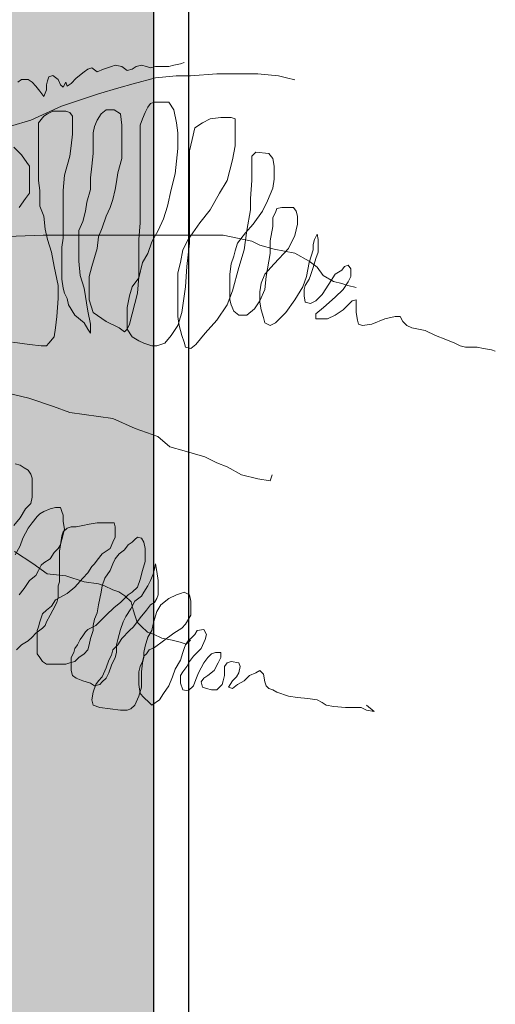
# Model space of a CAD drawing. Units: millimetres. Extents: x 2888 to 3492, y 426 to 572.
# Drawn here: x 2915 to 2916, y 513 to 515 of the extents above; entities that cross this region are included whole.
import ezdxf

# ---------------------------------------------------------------- set-up
doc = ezdxf.new("R2010")
doc.units = ezdxf.units.MM
doc.layers.add('15', color=7, linetype='Continuous', true_color=0x698c45)
doc.layers.add('455', color=7, linetype='Continuous', lineweight=9, true_color=0x575757)

# ---------------------------------------------------------------- blocks, each defined once
blk = doc.blocks.new('a')
at = {"layer": '455', "linetype": 'Continuous'}
for p, q in [((4.3041, 0.3329), (4.3208, 0.3385)), ((4.3208, 0.3385), (4.3375, 0.3441)), ((4.3375, 0.3441), (4.3654, 0.3385)), ((4.3654, 0.3385), (4.3877, 0.3218)), ((4.41, 0.3274), (4.4268, 0.3385)), ((4.4268, 0.3385), (4.4491, 0.3441)), ((4.4491, 0.3441), (4.4714, 0.3385)), ((4.4714, 0.3385), (4.4881, 0.3329)), ((4.4881, 0.3329), (4.5104, 0.3385)), ((4.5104, 0.3385), (4.5383, 0.3385)), ((4.5383, 0.3385), (4.5662, 0.3385)), ((4.5662, 0.3385), (4.5885, 0.3441)), ((4.5885, 0.3441), (4.6164, 0.3497)), ((4.6164, 0.3497), (4.6331, 0.3552)), ((4.0531, 0.2939), (4.0699, 0.2995)), ((4.0699, 0.2995), (4.0922, 0.2827)), ((4.1702, 0.2883), (4.2037, 0.3162)), ((4.2037, 0.3162), (4.2204, 0.3274)), ((4.2204, 0.3274), (4.2372, 0.3329)), ((4.2372, 0.3329), (4.2595, 0.3162)), ((4.2595, 0.3162), (4.2874, 0.3274)), ((4.2874, 0.3274), (4.3041, 0.3329)), ((4.3877, 0.3218), (4.41, 0.3274)), ((4.5104, 0.2901), (4.598, 0.2987)), ((4.598, 0.2987), (4.6593, 0.2987)), ((4.6593, 0.2987), (4.7733, 0.3073)), ((4.7733, 0.3073), (4.8872, 0.3073)), ((4.8872, 0.3073), (4.9485, 0.3073)), ((4.9485, 0.3073), (5.0362, 0.2987)), ((5.0362, 0.2987), (5.0712, 0.2901)), ((3.9193, 0.2716), (3.936, 0.2827)), ((3.936, 0.2827), (3.9639, 0.2827)), ((3.9639, 0.2827), (3.9806, 0.2716)), ((3.9806, 0.2716), (3.9974, 0.2549)), ((3.9974, 0.2549), (4.0141, 0.2326)), ((4.042, 0.2604), (4.0476, 0.2772)), ((4.042, 0.2381), (4.042, 0.2604)), ((4.0476, 0.2772), (4.0531, 0.2939)), ((4.0922, 0.2827), (4.1033, 0.2604)), ((4.1033, 0.2604), (4.1145, 0.2493)), ((4.1145, 0.2493), (4.1256, 0.2716)), ((4.1256, 0.2716), (4.1312, 0.2549)), ((4.1312, 0.2549), (4.1479, 0.266)), ((4.1479, 0.266), (4.1702, 0.2883)), ((4.3526, 0.2469), (4.414, 0.2642)), ((4.414, 0.2642), (4.5104, 0.2901)), ((5.0712, 0.2901), (5.1063, 0.2814)), ((4.0141, 0.2326), (4.0308, 0.2102)), ((4.0308, 0.2102), (4.042, 0.2381)), ((4.1072, 0.1691), (4.265, 0.221)), ((4.265, 0.221), (4.3526, 0.2469)), ((3.9758, 0.1086), (4.1072, 0.1691)), ((4.477, 0.1638), (4.4881, 0.1803)), ((4.4881, 0.1803), (4.5048, 0.1858)), ((4.5048, 0.1858), (4.5327, 0.1858)), ((4.5327, 0.1858), (4.5662, 0.1858)), ((4.5662, 0.1858), (4.5885, 0.1528)), ((4.0308, 0.1253), (4.0476, 0.1363)), ((4.0476, 0.1363), (4.0699, 0.1473)), ((4.0699, 0.1473), (4.1033, 0.1473)), ((4.1033, 0.1473), (4.1256, 0.1473)), ((4.1256, 0.1473), (4.1424, 0.1418)), ((4.1424, 0.1418), (4.1535, 0.1253)), ((4.2595, 0.1088), (4.2762, 0.1363)), ((4.2762, 0.1363), (4.2985, 0.1528)), ((4.2985, 0.1528), (4.332, 0.1528)), ((4.332, 0.1528), (4.3599, 0.1363)), ((4.3599, 0.1363), (4.3654, 0.0868)), ((4.4547, 0.1143), (4.4658, 0.1418)), ((4.4658, 0.1418), (4.477, 0.1638)), ((4.5885, 0.1528), (4.5997, 0.0978)), ((3.8882, 0.0827), (3.9758, 0.1086)), ((4.0085, 0.0978), (4.0308, 0.1253)), ((4.0085, 0.0593), (4.0085, 0.0978)), ((4.1535, 0.1253), (4.1535, 0.0923)), ((4.1535, 0.0923), (4.1535, 0.0483)), ((4.2483, 0.0813), (4.2595, 0.1088)), ((4.3654, 0.0868), (4.3654, 0.0263)), ((4.4435, 0.0868), (4.4547, 0.1143)), ((4.4435, 0.0538), (4.4435, 0.0868)), ((4.5997, 0.0978), (4.6052, 0.0538)), ((4.6777, 0.0758), (4.7112, 0.0978)), ((4.7112, 0.0978), (4.7446, 0.1143)), ((4.7446, 0.1143), (4.7893, 0.1198)), ((4.7893, 0.1198), (4.8339, 0.1198)), ((4.8339, 0.1198), (4.8506, 0.1143)), ((4.8506, 0.1143), (4.8506, 0.0593)), ((4.0085, 0.0153), (4.0085, 0.0593)), ((4.1535, 0.0483), (4.1479, -0.0012)), ((4.2427, 0.0538), (4.2483, 0.0813)), ((4.2427, 0.0263), (4.2427, 0.0538)), ((4.4435, -0.0012), (4.4435, 0.0538)), ((4.6052, 0.0538), (4.6052, -0.0122)), ((4.6666, 0.0263), (4.6777, 0.0758)), ((4.8506, 0.0593), (4.8506, -0.0012)), ((4.0085, -0.0232), (4.0085, 0.0153)), ((4.2427, -0.0012), (4.2427, 0.0263)), ((4.3654, 0.0263), (4.3654, -0.0122)), ((4.6554, -0.0232), (4.6666, 0.0263)), ((3.9026, -0.0067), (3.936, -0.0396)), ((3.936, -0.0396), (3.9583, -0.0726)), ((4.0085, -0.0946), (4.0085, -0.0232)), ((4.1479, -0.0012), (4.1424, -0.0451)), ((4.2372, -0.0891), (4.2427, -0.0341)), ((4.2427, -0.0341), (4.2427, -0.0012)), ((4.3654, -0.0122), (4.3654, -0.0561)), ((4.4435, -0.0616), (4.4435, -0.0012)), ((4.6052, -0.0122), (4.5941, -0.1221)), ((4.6554, -0.0726), (4.6554, -0.0232)), ((4.8506, -0.0012), (4.8395, -0.0616)), ((4.9231, -0.0451), (4.9398, -0.0287)), ((4.9398, -0.0287), (4.9956, -0.0341)), ((4.9956, -0.0341), (5.0123, -0.0561)), ((3.9583, -0.0726), (3.9695, -0.0891)), ((4.1424, -0.0451), (4.1201, -0.1276)), ((4.3654, -0.0561), (4.3487, -0.1166)), ((4.4435, -0.1001), (4.4435, -0.0616)), ((4.6554, -0.1331), (4.6554, -0.0726)), ((4.8395, -0.0616), (4.8171, -0.1496)), ((4.9231, -0.0726), (4.9231, -0.0451)), ((4.9231, -0.1056), (4.9231, -0.0726)), ((5.0123, -0.0561), (5.0179, -0.0891)), ((3.9695, -0.0891), (3.9695, -0.1166)), ((3.9695, -0.1166), (3.9695, -0.1386)), ((4.0085, -0.1496), (4.0085, -0.0946)), ((4.2316, -0.1386), (4.2372, -0.0891)), ((4.3487, -0.1166), (4.3431, -0.1551)), ((4.4435, -0.1551), (4.4435, -0.1001)), ((4.5941, -0.1221), (4.5773, -0.1881)), ((4.9231, -0.1496), (4.9231, -0.1056)), ((5.0179, -0.0891), (5.0179, -0.1111)), ((5.0179, -0.1111), (5.0179, -0.1441)), ((3.9695, -0.1386), (3.9695, -0.1716)), ((4.0141, -0.1936), (4.0085, -0.1496)), ((4.1201, -0.1276), (4.1145, -0.1936)), ((4.2316, -0.1881), (4.2316, -0.1386)), ((4.3431, -0.1551), (4.3375, -0.1881)), ((4.4435, -0.2046), (4.4435, -0.1551)), ((4.6554, -0.1881), (4.6554, -0.1331)), ((4.8171, -0.1496), (4.7837, -0.2046)), ((4.9175, -0.2266), (4.9231, -0.1496)), ((5.0179, -0.1441), (5.0123, -0.1826)), ((3.9695, -0.2046), (3.9528, -0.2266)), ((3.9695, -0.1716), (3.9695, -0.2046)), ((4.0141, -0.2596), (4.0141, -0.1936)), ((4.1145, -0.1936), (4.1145, -0.2431)), ((4.2149, -0.2431), (4.2316, -0.1881)), ((4.3375, -0.1881), (4.3264, -0.2321)), ((4.4435, -0.2706), (4.4435, -0.2046)), ((4.5773, -0.1881), (4.5606, -0.2596)), ((4.6554, -0.2596), (4.6554, -0.1881)), ((4.7837, -0.2046), (4.7446, -0.2761)), ((5.0123, -0.1826), (4.99, -0.2376)), ((3.9528, -0.2266), (3.9249, -0.2651)), ((4.1145, -0.2431), (4.1145, -0.2816)), ((4.2093, -0.2816), (4.2149, -0.2431)), ((4.3264, -0.2321), (4.3152, -0.2651)), ((4.9175, -0.2761), (4.9175, -0.2266)), ((4.99, -0.2376), (4.9677, -0.2816)), ((4.0308, -0.3035), (4.0141, -0.2596)), ((4.1145, -0.2816), (4.1145, -0.32)), ((4.1981, -0.3255), (4.2093, -0.2816)), ((4.3152, -0.2651), (4.2985, -0.3035)), ((4.4435, -0.331), (4.4435, -0.2706)), ((4.5606, -0.2596), (4.5439, -0.3145)), ((4.6554, -0.32), (4.6554, -0.2596)), ((4.7446, -0.2761), (4.7, -0.331)), ((4.9008, -0.364), (4.9175, -0.2761)), ((4.9677, -0.2816), (4.9287, -0.3365)), ((5.0123, -0.309), (5.0235, -0.2871)), ((5.0235, -0.2871), (5.0291, -0.2706)), ((5.0291, -0.2706), (5.0514, -0.2651)), ((5.0514, -0.2651), (5.1016, -0.2651)), ((5.1016, -0.2651), (5.1127, -0.2816)), ((5.1127, -0.2816), (5.1183, -0.3035)), ((4.0364, -0.3585), (4.0308, -0.3035)), ((4.1145, -0.32), (4.1145, -0.3585)), ((4.1814, -0.364), (4.1981, -0.3255)), ((4.2985, -0.3035), (4.2818, -0.353)), ((4.4379, -0.4025), (4.4435, -0.331)), ((4.5439, -0.3145), (4.5216, -0.364)), ((4.7, -0.331), (4.6498, -0.4025)), ((4.6554, -0.419), (4.6554, -0.32)), ((4.9287, -0.3365), (4.8952, -0.375)), ((5.0123, -0.3475), (5.0123, -0.309)), ((5.1183, -0.3365), (5.1071, -0.386)), ((5.1183, -0.3035), (5.1183, -0.3365)), ((4.0476, -0.4025), (4.0364, -0.3585)), ((4.1145, -0.3585), (4.1145, -0.397)), ((4.1814, -0.397), (4.1814, -0.364)), ((4.2818, -0.353), (4.265, -0.3915)), ((4.5216, -0.364), (4.4937, -0.4135)), ((4.8952, -0.375), (4.8618, -0.419)), ((4.8896, -0.4465), (4.9008, -0.364)), ((5.0012, -0.408), (5.0123, -0.3475)), ((3.818, -0.3925), (4.0284, -0.3838)), ((4.0284, -0.3838), (4.1423, -0.3838)), ((4.0643, -0.4575), (4.0476, -0.4025)), ((4.1145, -0.397), (4.1089, -0.4355)), ((4.1423, -0.3838), (4.3964, -0.3838)), ((4.1814, -0.452), (4.1814, -0.397)), ((4.265, -0.3915), (4.2595, -0.441)), ((4.3964, -0.3838), (4.4928, -0.3838)), ((4.4379, -0.474), (4.4379, -0.4025)), ((4.4937, -0.4135), (4.477, -0.463)), ((4.4928, -0.3838), (4.5454, -0.3838)), ((4.5454, -0.3838), (4.7032, -0.3838)), ((4.6498, -0.4025), (4.6275, -0.4465)), ((4.6443, -0.518), (4.6554, -0.419)), ((4.7032, -0.3838), (4.7996, -0.3838)), ((4.7996, -0.3838), (4.9222, -0.4097)), ((4.8618, -0.419), (4.8506, -0.452)), ((4.9222, -0.4097), (4.9573, -0.427)), ((5.0012, -0.463), (5.0012, -0.408)), ((5.1071, -0.386), (5.0793, -0.441)), ((5.1852, -0.4245), (5.1908, -0.4025)), ((5.1908, -0.4025), (5.2019, -0.3805)), ((5.2019, -0.3805), (5.2075, -0.4025)), ((5.2075, -0.4025), (5.2075, -0.4245)), ((4.0754, -0.518), (4.0643, -0.4575)), ((4.1089, -0.4355), (4.1089, -0.4795)), ((4.1814, -0.496), (4.1814, -0.452)), ((4.2595, -0.441), (4.2483, -0.4795)), ((4.477, -0.463), (4.4547, -0.5015)), ((4.6275, -0.4465), (4.6164, -0.5015)), ((4.8506, -0.452), (4.845, -0.474)), ((4.8673, -0.5235), (4.8896, -0.4465)), ((4.9573, -0.427), (5.0186, -0.4443)), ((4.9844, -0.562), (5.0012, -0.463)), ((5.0793, -0.441), (5.0179, -0.507)), ((5.0186, -0.4443), (5.1063, -0.4616)), ((5.1063, -0.4616), (5.1676, -0.4961)), ((5.1685, -0.5015), (5.1852, -0.4465)), ((5.1852, -0.4465), (5.1852, -0.4245)), ((5.2075, -0.4575), (5.1964, -0.485)), ((5.2075, -0.4245), (5.2075, -0.4575)), ((4.1089, -0.4795), (4.1089, -0.529)), ((4.187, -0.5565), (4.1814, -0.496)), ((4.2483, -0.4795), (4.2372, -0.518)), ((4.4379, -0.562), (4.4379, -0.474)), ((4.4547, -0.5015), (4.4379, -0.5675)), ((4.6164, -0.5015), (4.6052, -0.5455)), ((4.845, -0.474), (4.8339, -0.507)), ((5.1573, -0.562), (5.1685, -0.5015)), ((5.1676, -0.4961), (5.2027, -0.5221)), ((5.1964, -0.485), (5.1852, -0.5235)), ((4.0922, -0.6004), (4.0754, -0.518)), ((4.1089, -0.529), (4.1089, -0.5729)), ((4.2372, -0.518), (4.226, -0.562)), ((4.6052, -0.5455), (4.6052, -0.5894)), ((4.6387, -0.6059), (4.6443, -0.518)), ((4.8339, -0.507), (4.8283, -0.551)), ((4.8395, -0.6224), (4.8673, -0.5235)), ((5.0179, -0.507), (4.9789, -0.551)), ((5.1852, -0.5235), (5.1741, -0.5565)), ((5.2027, -0.5221), (5.229, -0.5566)), ((5.28, -0.551), (5.3079, -0.5345)), ((5.3079, -0.5345), (5.3191, -0.518)), ((5.3191, -0.518), (5.3358, -0.5125)), ((5.3358, -0.5125), (5.3469, -0.529)), ((5.3469, -0.529), (5.3469, -0.562)), ((4.1089, -0.5729), (4.1145, -0.6114)), ((4.2037, -0.6114), (4.187, -0.5565)), ((4.226, -0.562), (4.226, -0.5949)), ((4.4379, -0.5675), (4.41, -0.6059)), ((4.4324, -0.6334), (4.4379, -0.562)), ((4.6052, -0.5894), (4.6052, -0.6774)), ((4.8283, -0.551), (4.8283, -0.6004)), ((4.9621, -0.5894), (4.9566, -0.6279)), ((4.9789, -0.551), (4.9621, -0.5894)), ((4.9789, -0.6169), (4.9844, -0.562)), ((5.1406, -0.6059), (5.1573, -0.562)), ((5.1685, -0.5729), (5.1517, -0.6004)), ((5.1741, -0.5565), (5.1685, -0.5729)), ((5.229, -0.5566), (5.2728, -0.5825)), ((5.2521, -0.5949), (5.28, -0.551)), ((5.2728, -0.5825), (5.3078, -0.5912)), ((5.3358, -0.5839), (5.3135, -0.6169)), ((5.3469, -0.562), (5.3358, -0.5839)), ((4.0922, -0.6554), (4.0922, -0.6004)), ((4.1145, -0.6114), (4.1201, -0.6334)), ((4.2204, -0.7104), (4.2037, -0.6114)), ((4.226, -0.5949), (4.226, -0.6169)), ((4.226, -0.6169), (4.226, -0.6609)), ((4.41, -0.6059), (4.3989, -0.6444)), ((4.622, -0.7159), (4.6387, -0.6059)), ((4.8171, -0.6829), (4.8395, -0.6224)), ((4.8283, -0.6004), (4.8283, -0.6279)), ((4.8283, -0.6279), (4.8283, -0.6609)), ((4.9566, -0.6664), (4.9789, -0.6169)), ((4.9566, -0.6279), (4.9566, -0.6499)), ((5.1071, -0.6609), (5.1406, -0.6059)), ((5.1517, -0.6004), (5.1462, -0.6169)), ((5.1462, -0.6169), (5.1462, -0.6444)), ((5.2242, -0.6389), (5.2521, -0.5949)), ((5.3135, -0.6169), (5.28, -0.6499)), ((5.3078, -0.5912), (5.3341, -0.5998)), ((5.3341, -0.5998), (5.3692, -0.6085)), ((4.0866, -0.7324), (4.0922, -0.6554)), ((4.1201, -0.6334), (4.1312, -0.6554)), ((4.1312, -0.6554), (4.1368, -0.6829)), ((4.226, -0.6609), (4.2427, -0.7159)), ((4.3989, -0.6444), (4.3877, -0.6939)), ((4.41, -0.7214), (4.4324, -0.6334)), ((4.8283, -0.6609), (4.8339, -0.6829)), ((4.9343, -0.6994), (4.9566, -0.6664)), ((4.9566, -0.6499), (4.9566, -0.6719)), ((4.9566, -0.6719), (4.9621, -0.7049)), ((5.0681, -0.7159), (5.1071, -0.6609)), ((5.1462, -0.6444), (5.1517, -0.6719)), ((5.1517, -0.6719), (5.1741, -0.6774)), ((5.1741, -0.6774), (5.1964, -0.6664)), ((5.1964, -0.6664), (5.2242, -0.6389)), ((5.28, -0.6499), (5.2298, -0.6939)), ((5.3358, -0.6829), (5.3525, -0.6664)), ((5.3525, -0.6664), (5.3692, -0.6609)), ((5.3692, -0.6609), (5.3692, -0.6884)), ((4.1368, -0.6829), (4.1647, -0.7269)), ((4.2316, -0.7654), (4.2204, -0.7104)), ((4.2427, -0.7159), (4.2985, -0.7544)), ((4.3877, -0.6939), (4.3877, -0.7489)), ((4.6052, -0.6774), (4.6052, -0.7324)), ((4.6052, -0.7709), (4.622, -0.7159)), ((4.7725, -0.7489), (4.8171, -0.6829)), ((4.8339, -0.6829), (4.845, -0.7104)), ((4.845, -0.7104), (4.8673, -0.7269)), ((4.9008, -0.7269), (4.9343, -0.6994)), ((4.9621, -0.7049), (4.9733, -0.7379)), ((5.0235, -0.7599), (5.0681, -0.7159)), ((5.2298, -0.6939), (5.1964, -0.7214)), ((5.28, -0.7269), (5.3135, -0.7049)), ((5.3135, -0.7049), (5.3358, -0.6829)), ((5.3692, -0.6884), (5.3692, -0.7159)), ((5.3692, -0.7159), (5.3748, -0.7489)), ((4.081, -0.7819), (4.0866, -0.7324)), ((4.1647, -0.7269), (4.2037, -0.7599)), ((4.2985, -0.7544), (4.3543, -0.7819)), ((4.3877, -0.7489), (4.3877, -0.7874)), ((4.3989, -0.7654), (4.41, -0.7214)), ((4.6052, -0.7324), (4.6108, -0.7709)), ((4.7223, -0.8039), (4.7725, -0.7489)), ((4.8673, -0.7269), (4.9008, -0.7269)), ((4.9733, -0.7379), (4.9789, -0.7599)), ((5.1964, -0.7214), (5.1964, -0.7434)), ((5.1964, -0.7434), (5.2187, -0.7434)), ((5.2187, -0.7434), (5.2466, -0.7434)), ((5.2466, -0.7434), (5.28, -0.7269)), ((5.3748, -0.7489), (5.3804, -0.7654)), ((5.4362, -0.7654), (5.4919, -0.7434)), ((5.4919, -0.7434), (5.5365, -0.7324)), ((5.5365, -0.7324), (5.5589, -0.7324)), ((5.5589, -0.7324), (5.57, -0.7544)), ((5.57, -0.7544), (5.5867, -0.7709)), ((4.0754, -0.8204), (4.081, -0.7819)), ((4.2037, -0.7599), (4.2204, -0.7874)), ((4.2204, -0.7874), (4.2316, -0.8039)), ((4.2316, -0.8039), (4.2316, -0.7654)), ((4.3543, -0.7819), (4.3766, -0.7984)), ((4.3766, -0.7984), (4.3877, -0.7874)), ((4.3877, -0.7874), (4.3989, -0.7654)), ((4.3877, -0.7874), (4.41, -0.8204)), ((4.5773, -0.8149), (4.6052, -0.7709)), ((4.6108, -0.7709), (4.622, -0.8149)), ((4.9789, -0.7599), (5.0012, -0.7709)), ((5.0012, -0.7709), (5.0235, -0.7599)), ((5.3804, -0.7654), (5.3971, -0.7709)), ((5.3971, -0.7709), (5.4362, -0.7654)), ((5.5867, -0.7709), (5.609, -0.7819)), ((5.609, -0.7819), (5.6648, -0.7929)), ((5.6648, -0.7929), (5.7094, -0.8149)), ((3.897, -0.8424), (3.9695, -0.8533)), ((4.0531, -0.8478), (4.0754, -0.8204)), ((4.41, -0.8204), (4.4379, -0.8369)), ((4.4379, -0.8369), (4.4602, -0.8478)), ((4.5495, -0.8478), (4.5773, -0.8149)), ((4.622, -0.8149), (4.6331, -0.8424)), ((4.6331, -0.8424), (4.6387, -0.8643)), ((4.6833, -0.8533), (4.7223, -0.8039)), ((5.7094, -0.8149), (5.754, -0.8314)), ((5.754, -0.8314), (5.7931, -0.8478)), ((3.9695, -0.8533), (4.0197, -0.8588)), ((4.0197, -0.8588), (4.042, -0.8588)), ((4.042, -0.8588), (4.0531, -0.8478)), ((4.4602, -0.8478), (4.4937, -0.8588)), ((4.4937, -0.8588), (4.516, -0.8588)), ((4.516, -0.8588), (4.5495, -0.8478)), ((4.6387, -0.8643), (4.661, -0.8698)), ((4.661, -0.8698), (4.6833, -0.8533)), ((5.7931, -0.8478), (5.8154, -0.8588)), ((5.8154, -0.8588), (5.8377, -0.8643)), ((5.8377, -0.8643), (5.86, -0.8643)), ((5.86, -0.8643), (5.8879, -0.8643)), ((5.8879, -0.8643), (5.9158, -0.8698)), ((5.9158, -0.8698), (5.9492, -0.8753)), ((5.9492, -0.8753), (5.966, -0.8808)), ((3.7918, -1.0404), (3.967, -1.0836)), ((3.967, -1.0836), (4.0722, -1.1182)), ((4.0722, -1.1182), (4.1423, -1.1441)), ((4.1423, -1.1441), (4.3263, -1.17)), ((4.3263, -1.17), (4.4227, -1.2132)), ((4.4227, -1.2132), (4.5191, -1.2478)), ((4.5191, -1.2478), (4.5717, -1.291)), ((4.5717, -1.291), (4.633, -1.3083)), ((4.633, -1.3083), (4.7207, -1.3342)), ((4.7207, -1.3342), (4.7733, -1.3601)), ((3.9081, -1.3647), (3.9304, -1.3702)), ((3.9304, -1.3702), (3.9472, -1.3812)), ((3.9472, -1.3812), (3.9639, -1.3921)), ((3.9639, -1.3921), (3.9751, -1.4086)), ((4.7733, -1.3601), (4.8171, -1.3774)), ((4.8171, -1.3774), (4.8784, -1.4119)), ((3.9751, -1.4086), (3.9806, -1.4251)), ((3.9806, -1.4251), (3.9806, -1.4746)), ((4.8784, -1.4119), (4.9485, -1.4292)), ((4.9485, -1.4292), (5.0011, -1.4379)), ((5.0011, -1.4379), (5.0099, -1.4119)), ((3.9806, -1.4746), (3.9806, -1.5076)), ((3.9806, -1.5076), (3.9751, -1.5351)), ((3.9528, -1.5571), (3.9304, -1.5956)), ((3.9751, -1.5351), (3.9528, -1.5571)), ((4.0308, -1.5681), (4.0587, -1.5571)), ((4.0587, -1.5571), (4.081, -1.5516)), ((4.081, -1.5516), (4.1033, -1.5516)), ((4.1033, -1.5516), (4.1089, -1.5681)), ((3.9304, -1.5956), (3.9026, -1.6286)), ((3.9806, -1.6176), (4.0029, -1.5901)), ((4.0029, -1.5901), (4.0141, -1.5791)), ((4.0141, -1.5791), (4.0308, -1.5681)), ((4.1089, -1.5681), (4.1145, -1.5846)), ((4.1145, -1.5846), (4.1145, -1.6121)), ((3.9528, -1.6615), (3.9639, -1.6396)), ((3.9639, -1.6396), (3.9806, -1.6176)), ((4.1201, -1.6451), (4.1089, -1.689)), ((4.1145, -1.6121), (4.1201, -1.6451)), ((4.1145, -1.656), (4.1312, -1.6396)), ((4.1312, -1.6396), (4.1479, -1.6341)), ((4.1479, -1.6341), (4.1702, -1.6341)), ((4.1702, -1.6341), (4.1981, -1.6286)), ((4.1981, -1.6286), (4.226, -1.6231)), ((4.226, -1.6231), (4.2595, -1.6176)), ((4.2595, -1.6176), (4.2818, -1.6176)), ((4.2818, -1.6176), (4.3097, -1.6176)), ((4.3097, -1.6176), (4.332, -1.6176)), ((4.332, -1.6176), (4.3375, -1.6341)), ((4.3375, -1.6341), (4.3375, -1.656)), ((3.9304, -1.7165), (3.9416, -1.6835)), ((3.9416, -1.6835), (3.9528, -1.6615)), ((4.1033, -1.711), (4.1089, -1.6725)), ((4.1089, -1.6725), (4.1145, -1.656)), ((4.3375, -1.678), (4.3264, -1.7)), ((4.3375, -1.656), (4.3375, -1.678)), ((4.4212, -1.689), (4.4324, -1.678)), ((4.4324, -1.678), (4.4491, -1.6835)), ((4.4491, -1.6835), (4.4602, -1.7)), ((3.9081, -1.755), (3.9304, -1.7165)), ((4.0922, -1.7275), (4.0754, -1.744)), ((4.1033, -1.711), (4.0922, -1.7275)), ((4.0977, -1.7385), (4.1033, -1.711)), ((4.1089, -1.689), (4.1033, -1.711)), ((4.3152, -1.7275), (4.2818, -1.7495)), ((4.3264, -1.7), (4.3152, -1.7275)), ((4.3766, -1.733), (4.3933, -1.711)), ((4.3933, -1.711), (4.41, -1.7)), ((4.41, -1.7), (4.4212, -1.689)), ((4.4602, -1.7), (4.4658, -1.7275)), ((4.4658, -1.7275), (4.4658, -1.7605)), ((3.9057, -1.7403), (3.9846, -1.7921)), ((4.0587, -1.7715), (4.0308, -1.788)), ((4.0754, -1.744), (4.0587, -1.7715)), ((4.0977, -1.766), (4.0977, -1.7385)), ((4.0977, -1.7935), (4.0977, -1.766)), ((4.2818, -1.7495), (4.2595, -1.777)), ((4.3264, -1.7935), (4.3375, -1.7715)), ((4.3375, -1.7715), (4.3543, -1.7495)), ((4.3543, -1.7495), (4.3766, -1.733)), ((4.4658, -1.7605), (4.4658, -1.7825)), ((3.9846, -1.7921), (4.0459, -1.8353)), ((4.0197, -1.799), (4.0085, -1.821)), ((4.0308, -1.788), (4.0197, -1.799)), ((4.0977, -1.8155), (4.0977, -1.7935)), ((4.2372, -1.8045), (4.2204, -1.832)), ((4.2483, -1.7935), (4.2372, -1.8045)), ((4.2595, -1.777), (4.2483, -1.7935)), ((4.3152, -1.821), (4.3264, -1.7935)), ((4.4658, -1.7825), (4.4547, -1.821)), ((4.5048, -1.8155), (4.5104, -1.7935)), ((4.5104, -1.7935), (4.516, -1.8265)), ((3.9974, -1.843), (3.9695, -1.865)), ((4.0085, -1.821), (3.9974, -1.843)), ((4.0459, -1.8353), (4.1248, -1.8439)), ((4.0977, -1.8485), (4.0977, -1.8155)), ((4.0977, -1.8705), (4.0977, -1.8485)), ((4.1248, -1.8439), (4.2036, -1.8698)), ((4.1981, -1.854), (4.1647, -1.8925)), ((4.2204, -1.832), (4.1981, -1.854)), ((4.2818, -1.887), (4.2929, -1.854)), ((4.2929, -1.854), (4.3152, -1.821)), ((4.4547, -1.821), (4.4435, -1.8595)), ((4.4881, -1.865), (4.4993, -1.8375)), ((4.4993, -1.8375), (4.5048, -1.8155)), ((4.516, -1.8265), (4.5216, -1.865)), ((3.9472, -1.898), (3.9249, -1.9254)), ((3.9695, -1.865), (3.9472, -1.898)), ((4.0922, -1.887), (4.0977, -1.8705)), ((4.0922, -1.9145), (4.0922, -1.887)), ((4.1647, -1.8925), (4.1312, -1.92)), ((4.2036, -1.8698), (4.265, -1.8785)), ((4.265, -1.8785), (4.2913, -1.8871)), ((4.2762, -1.9145), (4.2818, -1.887)), ((4.2913, -1.8871), (4.3263, -1.9044)), ((4.4324, -1.8925), (4.41, -1.9145)), ((4.4435, -1.8595), (4.4324, -1.8925)), ((4.4602, -1.9145), (4.477, -1.887)), ((4.477, -1.887), (4.4881, -1.865)), ((4.5216, -1.865), (4.5216, -1.9035)), ((4.1033, -1.9364), (4.081, -1.9474)), ((4.0866, -1.9584), (4.0922, -1.9364)), ((4.0922, -1.9364), (4.0922, -1.9145)), ((4.1312, -1.92), (4.1033, -1.9364)), ((4.2706, -1.9419), (4.2762, -1.9145)), ((4.3263, -1.9044), (4.3526, -1.913)), ((4.3526, -1.913), (4.3789, -1.9303)), ((4.3933, -1.9254), (4.3766, -1.9419)), ((4.3789, -1.9303), (4.4052, -1.9562)), ((4.41, -1.9145), (4.3933, -1.9254)), ((4.4212, -1.9529), (4.4491, -1.9309)), ((4.4491, -1.9309), (4.4602, -1.9145)), ((4.5216, -1.9254), (4.516, -1.9419)), ((4.5216, -1.9035), (4.5216, -1.9254)), ((4.5662, -1.9419), (4.5997, -1.9254)), ((4.5997, -1.9254), (4.6164, -1.92)), ((4.6164, -1.92), (4.6331, -1.9145)), ((4.6331, -1.9145), (4.6554, -1.9254)), ((4.6554, -1.9254), (4.661, -1.9529)), ((4.0643, -1.9749), (4.042, -1.9914)), ((4.081, -1.9474), (4.0643, -1.9749)), ((4.0699, -1.9914), (4.0866, -1.9584)), ((4.2595, -2.0024), (4.265, -1.9694)), ((4.265, -1.9694), (4.2706, -1.9419)), ((4.332, -1.9804), (4.2985, -2.0134)), ((4.3599, -1.9584), (4.332, -1.9804)), ((4.3766, -1.9419), (4.3599, -1.9584)), ((4.4045, -1.9859), (4.4212, -1.9529)), ((4.4052, -1.9562), (4.414, -1.9908)), ((4.4881, -1.9694), (4.4714, -1.9914)), ((4.5048, -1.9584), (4.4881, -1.9694)), ((4.516, -1.9419), (4.5048, -1.9584)), ((4.516, -1.9969), (4.5327, -1.9694)), ((4.5327, -1.9694), (4.5662, -1.9419)), ((4.661, -1.9529), (4.661, -1.9859)), ((4.0197, -2.0244), (4.0141, -2.0409)), ((4.0252, -2.0079), (4.0197, -2.0244)), ((4.042, -1.9914), (4.0252, -2.0079)), ((4.042, -2.0409), (4.0587, -2.0134)), ((4.0587, -2.0134), (4.0699, -1.9914)), ((4.2483, -2.0299), (4.2595, -2.0024)), ((4.2985, -2.0134), (4.2539, -2.0574)), ((4.371, -2.0409), (4.3822, -2.0189)), ((4.3822, -2.0189), (4.4045, -1.9859)), ((4.414, -1.9908), (4.4227, -2.0167)), ((4.4435, -2.0244), (4.4156, -2.0629)), ((4.4227, -2.0167), (4.4315, -2.0426)), ((4.4714, -1.9914), (4.4435, -2.0244)), ((4.5048, -2.0299), (4.516, -1.9969)), ((4.661, -2.0134), (4.6387, -2.0519)), ((4.661, -1.9859), (4.661, -2.0134)), ((4.0085, -2.0629), (4.0029, -2.0794)), ((4.0141, -2.0409), (4.0085, -2.0629)), ((4.0252, -2.0684), (4.0364, -2.0574)), ((4.0364, -2.0574), (4.042, -2.0409)), ((4.2539, -2.0574), (4.2204, -2.0739)), ((4.2427, -2.0574), (4.2483, -2.0299)), ((4.2427, -2.0794), (4.2427, -2.0574)), ((4.3599, -2.0739), (4.371, -2.0409)), ((4.4156, -2.0629), (4.3989, -2.0794)), ((4.4315, -2.0426), (4.449, -2.0599)), ((4.449, -2.0599), (4.4753, -2.0858)), ((4.4937, -2.0794), (4.4993, -2.0519)), ((4.4993, -2.0519), (4.5048, -2.0299)), ((4.6387, -2.0519), (4.622, -2.0684)), ((3.9639, -2.1234), (3.9806, -2.1069)), ((3.9806, -2.1069), (3.9974, -2.0904)), ((3.9974, -2.0904), (4.0252, -2.0684)), ((4.0029, -2.0794), (4.0029, -2.1069)), ((4.0029, -2.1069), (4.0029, -2.1344)), ((4.1981, -2.1014), (4.187, -2.1179)), ((4.2093, -2.0849), (4.1981, -2.1014)), ((4.2204, -2.0739), (4.2093, -2.0849)), ((4.2316, -2.1124), (4.2427, -2.0794)), ((4.3487, -2.1179), (4.3543, -2.0959)), ((4.3543, -2.0959), (4.3599, -2.0739)), ((4.3989, -2.0794), (4.3654, -2.1124)), ((4.4658, -2.1454), (4.477, -2.1069)), ((4.4753, -2.0858), (4.5016, -2.0945)), ((4.477, -2.1069), (4.4937, -2.0794)), ((4.5016, -2.0945), (4.5367, -2.1118)), ((4.5885, -2.0904), (4.5439, -2.1234)), ((4.622, -2.0684), (4.5885, -2.0904)), ((4.6498, -2.1234), (4.6666, -2.1069)), ((4.6666, -2.1069), (4.6777, -2.0959)), ((4.6777, -2.0959), (4.6889, -2.0794)), ((4.6889, -2.0794), (4.7168, -2.0739)), ((4.7168, -2.0739), (4.7279, -2.0959)), ((4.7279, -2.0959), (4.7223, -2.1179)), ((3.9137, -2.1619), (3.936, -2.1399)), ((3.936, -2.1399), (3.9639, -2.1234)), ((4.0029, -2.1344), (4.0029, -2.1564)), ((4.1758, -2.1399), (4.1647, -2.1564)), ((4.187, -2.1179), (4.1758, -2.1399)), ((4.2204, -2.1619), (4.226, -2.1399)), ((4.226, -2.1399), (4.2316, -2.1124)), ((4.3487, -2.1399), (4.3264, -2.1619)), ((4.3431, -2.1399), (4.3487, -2.1179)), ((4.3431, -2.1729), (4.3431, -2.1399)), ((4.3654, -2.1124), (4.3487, -2.1399)), ((4.4602, -2.1729), (4.4658, -2.1454)), ((4.5048, -2.1509), (4.4825, -2.1619)), ((4.5439, -2.1234), (4.5048, -2.1509)), ((4.5367, -2.1118), (4.5805, -2.1204)), ((4.5805, -2.1204), (4.6155, -2.129)), ((4.6155, -2.129), (4.6418, -2.1377)), ((4.6331, -2.1564), (4.6387, -2.1399)), ((4.6387, -2.1399), (4.6498, -2.1234)), ((4.6418, -2.1377), (4.6593, -2.1204)), ((4.7223, -2.1179), (4.7056, -2.1564)), ((4.0029, -2.1564), (4.0029, -2.1784)), ((4.0029, -2.1784), (4.0141, -2.1949)), ((4.1591, -2.1729), (4.1479, -2.1949)), ((4.1647, -2.1564), (4.1591, -2.1729)), ((4.1814, -2.1949), (4.2037, -2.1784)), ((4.2037, -2.1784), (4.2204, -2.1619)), ((4.3208, -2.1839), (4.3097, -2.2058)), ((4.3264, -2.1619), (4.3208, -2.1839)), ((4.3375, -2.1949), (4.3431, -2.1729)), ((4.4602, -2.1894), (4.4547, -2.2113)), ((4.4602, -2.1949), (4.4602, -2.1729)), ((4.4714, -2.1784), (4.4602, -2.1894)), ((4.4825, -2.1619), (4.4714, -2.1784)), ((4.6164, -2.2058), (4.6275, -2.1729)), ((4.6275, -2.1729), (4.6331, -2.1564)), ((4.6722, -2.1894), (4.6554, -2.2113)), ((4.7056, -2.1564), (4.6722, -2.1894)), ((4.7335, -2.1949), (4.7502, -2.1784)), ((4.7502, -2.1784), (4.767, -2.1729)), ((4.767, -2.1729), (4.7893, -2.1729)), ((4.7893, -2.1729), (4.7893, -2.1949)), ((4.0141, -2.1949), (4.0252, -2.2113)), ((4.0252, -2.2113), (4.042, -2.2223)), ((4.042, -2.2223), (4.0699, -2.2223)), ((4.0699, -2.2223), (4.0977, -2.2223)), ((4.0977, -2.2223), (4.1256, -2.2223)), ((4.1256, -2.2223), (4.1424, -2.2168)), ((4.1424, -2.2168), (4.1647, -2.2113)), ((4.1479, -2.1949), (4.1479, -2.2168)), ((4.1479, -2.2168), (4.1479, -2.2498)), ((4.1647, -2.2113), (4.1814, -2.1949)), ((4.3097, -2.2058), (4.2985, -2.2388)), ((4.3097, -2.2608), (4.3208, -2.2278)), ((4.3208, -2.2278), (4.3375, -2.1949)), ((4.4435, -2.2333), (4.4379, -2.2553)), ((4.4547, -2.2113), (4.4435, -2.2333)), ((4.4491, -2.2553), (4.4547, -2.2168)), ((4.4547, -2.2168), (4.4602, -2.1949)), ((4.5941, -2.2443), (4.6164, -2.2058)), ((4.6443, -2.2333), (4.6275, -2.2553)), ((4.6554, -2.2113), (4.6443, -2.2333)), ((4.7056, -2.2388), (4.7168, -2.2168)), ((4.7168, -2.2168), (4.7335, -2.1949)), ((4.7781, -2.2168), (4.7614, -2.2498)), ((4.7893, -2.1949), (4.7781, -2.2168)), ((4.806, -2.2333), (4.8171, -2.2168)), ((4.806, -2.2718), (4.806, -2.2333)), ((4.8171, -2.2168), (4.8339, -2.2113)), ((4.8339, -2.2113), (4.8673, -2.2168)), ((4.8673, -2.2168), (4.8729, -2.2333)), ((4.8729, -2.2333), (4.8673, -2.2608)), ((4.1479, -2.2498), (4.1535, -2.2718)), ((4.1535, -2.2718), (4.1702, -2.2828)), ((4.2818, -2.2773), (4.265, -2.2938)), ((4.2985, -2.2388), (4.2818, -2.2773)), ((4.2985, -2.2828), (4.3097, -2.2608)), ((4.4379, -2.2553), (4.4379, -2.2773)), ((4.4379, -2.2773), (4.4379, -2.3103)), ((4.4491, -2.2883), (4.4491, -2.2553)), ((4.5662, -2.3158), (4.5829, -2.2773)), ((4.5829, -2.2773), (4.5941, -2.2443)), ((4.6275, -2.2553), (4.6164, -2.2718)), ((4.6164, -2.2718), (4.6164, -2.3048)), ((4.6833, -2.2883), (4.6945, -2.2608)), ((4.6945, -2.2608), (4.7056, -2.2388)), ((4.7335, -2.2718), (4.7168, -2.2828)), ((4.7614, -2.2498), (4.7335, -2.2718)), ((4.8004, -2.2938), (4.806, -2.2718)), ((4.8562, -2.2773), (4.8395, -2.2938)), ((4.8673, -2.2608), (4.8562, -2.2773)), ((4.8896, -2.2938), (4.9119, -2.2718)), ((4.9119, -2.2718), (4.9398, -2.2608)), ((4.9398, -2.2608), (4.9566, -2.2498)), ((4.9566, -2.2498), (4.9733, -2.2663)), ((4.9733, -2.2663), (4.9789, -2.2993)), ((4.1702, -2.2828), (4.1981, -2.2938)), ((4.1981, -2.2938), (4.2316, -2.3048)), ((4.2316, -2.3048), (4.2483, -2.3158)), ((4.2539, -2.3103), (4.2427, -2.3433)), ((4.2483, -2.3158), (4.2706, -2.3103)), ((4.265, -2.2938), (4.2539, -2.3103)), ((4.2706, -2.3103), (4.2818, -2.2993)), ((4.2818, -2.2993), (4.2985, -2.2828)), ((4.4379, -2.3103), (4.4435, -2.3488)), ((4.4491, -2.3213), (4.4491, -2.2883)), ((4.5439, -2.3488), (4.5662, -2.3158)), ((4.6164, -2.3048), (4.6275, -2.3323)), ((4.6498, -2.3378), (4.6722, -2.3158)), ((4.6722, -2.3158), (4.6833, -2.2883)), ((4.7168, -2.2828), (4.7056, -2.2993)), ((4.7056, -2.2993), (4.7112, -2.3213)), ((4.7725, -2.3323), (4.7948, -2.3103)), ((4.7948, -2.3103), (4.8004, -2.2938)), ((4.8395, -2.2938), (4.8227, -2.3213)), ((4.8395, -2.3268), (4.8618, -2.3103)), ((4.8618, -2.3103), (4.8896, -2.2938)), ((4.9789, -2.2993), (4.9844, -2.3158)), ((4.9844, -2.3158), (4.9956, -2.3268)), ((4.2427, -2.3433), (4.2372, -2.3763)), ((4.4212, -2.3983), (4.4379, -2.3598)), ((4.4379, -2.3598), (4.4491, -2.3213)), ((4.4435, -2.3488), (4.4602, -2.3653)), ((4.5272, -2.3763), (4.5439, -2.3488)), ((4.6275, -2.3323), (4.6498, -2.3378)), ((4.7112, -2.3213), (4.7279, -2.3268)), ((4.7279, -2.3268), (4.7502, -2.3323)), ((4.7502, -2.3323), (4.7725, -2.3323)), ((4.8227, -2.3213), (4.8395, -2.3268)), ((4.9956, -2.3268), (5.0123, -2.3323)), ((5.0123, -2.3323), (5.0291, -2.3433)), ((5.0291, -2.3433), (5.0793, -2.3598)), ((5.0793, -2.3598), (5.1183, -2.3653)), ((4.2372, -2.3763), (4.2427, -2.3983)), ((4.2427, -2.3983), (4.2706, -2.4093)), ((4.4045, -2.4148), (4.4212, -2.3983)), ((4.4602, -2.3653), (4.4825, -2.3873)), ((4.4825, -2.3873), (4.4937, -2.3983)), ((4.4937, -2.3983), (4.5272, -2.3763)), ((5.1183, -2.3653), (5.1629, -2.3708)), ((5.1629, -2.3708), (5.2019, -2.3763)), ((5.2019, -2.3763), (5.2242, -2.3873)), ((5.2242, -2.3873), (5.241, -2.3983)), ((5.241, -2.3983), (5.2744, -2.4038)), ((5.2744, -2.4038), (5.3246, -2.4093)), ((5.4473, -2.4258), (5.4139, -2.3983)), ((4.2706, -2.4093), (4.3152, -2.4148)), ((4.3152, -2.4148), (4.3599, -2.4203)), ((4.3599, -2.4203), (4.3877, -2.4203)), ((4.3877, -2.4203), (4.4045, -2.4148)), ((5.3246, -2.4093), (5.3915, -2.4093)), ((5.3915, -2.4093), (5.4139, -2.4203)), ((5.4139, -2.4203), (5.4473, -2.4258))]:
    blk.add_line(p, q, dxfattribs=at)

msp = doc.modelspace()

# ---------------------------------------------------------------- hatches: boundary and pattern name
at = {"layer": '15'}
h = msp.add_hatch(dxfattribs=at)
h.set_pattern_fill('AR-SAND', color=256, scale=0.02, angle=356.8499, style=0)
h.set_pattern_definition([(34.349935, (-180.03555, -0.3656), (0.02183553, 0.97910598), [0, -0.77216, 0, -0.8636, 0, -0.8255]), (4.349935, (-180.0355, -0.3656), (0.9764691, 1.3820802), [0, -0.41656, 0, -0.69596, 0, -0.2667]), (324.349935, (-180.6594, -0.3313), (1.57975237, -0.08406212), [0, -0.254, 0, -0.9144, 0, -1.1938]), (314.349935, (-180.6594, -0.3313), (1.549306, 0.3612681), [0, -0.127, 0, -0.59944, 0, -0.6858])])
edge = h.paths.add_edge_path()
edge.add_line((2915.0416, 552.9415), (2898.7998, 536.4112))
edge.add_arc((2899.0851, 536.1309), 0.4, 135.5045, 212.3444)
edge.add_line((2898.7472, 535.9169), (2899.4293, 534.8398))
edge.add_arc((2899.7672, 535.0538), 0.4, 212.3444, 315.5045)
edge.add_line((2900.0525, 534.7734), (2906.1444, 540.9735))
edge.add_arc((2911.5655, 535.647), 7.6, 90, 135.50446, ccw=False)
edge.add_line((2911.5655, 543.247), (2915.0416, 543.247))
edge.add_line((2915.0416, 543.247), (2915.0416, 552.9415))
h.paths.add_polyline_path([(2915.0416, 515.8496), (2911.455, 515.8496), (2915.0416, 510.1859)])

# ---------------------------------------------------------------- linework, layer by layer
at = {"color": 6}
msp.add_lwpolyline([(2915.1416, 515.9496), (2911.2733, 515.9496), (2915.1416, 509.8411), (2915.1416, 515.9496)], dxfattribs=at)
msp.add_lwpolyline([(2915.0416, 515.8496), (2911.455, 515.8496), (2915.0416, 510.1859)], close=True, dxfattribs=at)

# ---------------------------------------------------------------- block references
at = {"layer": '455', "xscale": 0.6659160421177569, "yscale": 0.6659160421177569, "zscale": 0.6659160421177569}
msp.add_blockref('a', (2912.0433, 514.9835), dxfattribs=at)

doc.saveas('drawing.dxf')
